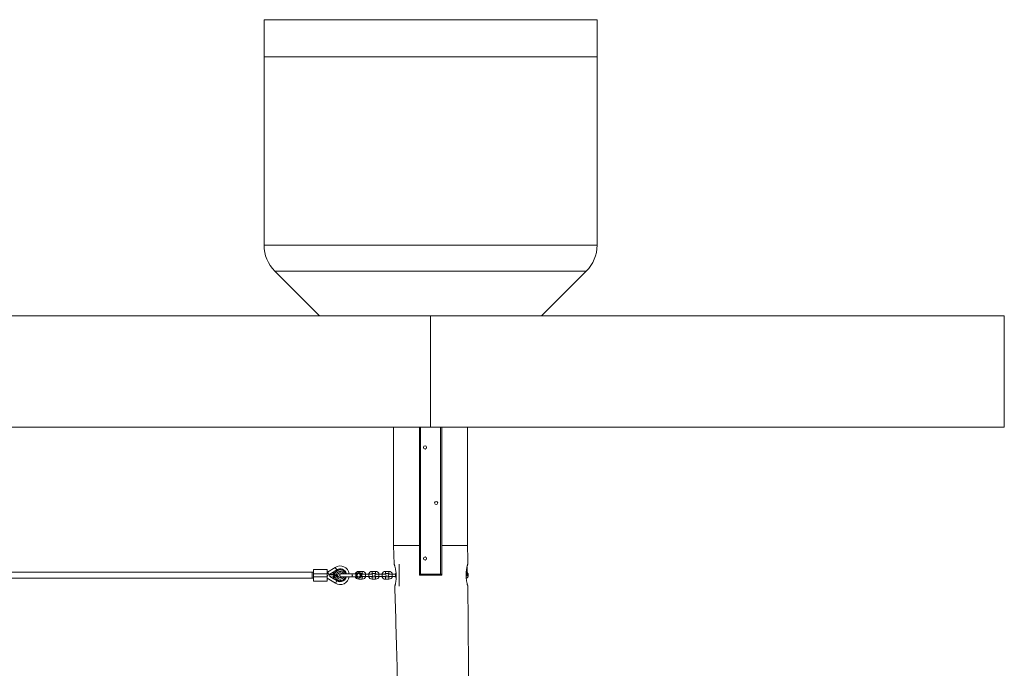
# Paper-space layout '_Oben' of a CAD drawing. Units: millimetres. Extents: x -2680 to 2670, y -2553 to 950.
# Drawn here: x 10 to 2670, y -801 to 950 of the extents above; entities that cross this region are included whole.
import ezdxf

# ---------------------------------------------------------------- set-up
doc = ezdxf.new("R2010")
doc.units = ezdxf.units.MM

psp = doc.layouts.new('_Oben')

# ---------------------------------------------------------------- linework, layer by layer
at = {"color": 7, "linetype": 'Continuous', "lineweight": 15}
for p, q in [((669.7, 341.4), (669.7, 950)), ((669.7, 950), (1569.7, 950)), ((1569.7, 341.4), (1569.7, 950)), ((669.7, 850), (1569.7, 850)), ((669.7, 341.4), (1569.7, 341.4)), ((1540.4, 270.7), (699, 270.7)), ((819.7, 150), (699, 270.7)), ((1540.4, 270.7), (1419.7, 150)), ((2669.7, 150), (-2680.3, 150)), ((1119.8, 150), (1119.8, -150)), ((2669.7, 150), (2669.7, -150)), ((2669.7, -150), (-2680.3, -150)), ((1019.7, -150), (1019.7, -470.1)), ((1089.7, -470), (1089.7, -150)), ((1092.7, -150), (1092.7, -550)), ((1146.7, -550), (1146.7, -150)), ((1149.7, -470), (1149.7, -150)), ((1219.7, -470.1), (1219.7, -150)), ((1019.7, -470), (1021.2, -520.1)), ((862, -528.8), (841.1, -541.9)), ((862, -528.8), (866.4, -535.8)), ((1034.7, -580), (1034.7, -520)), ((1218.7, -552.4), (1218.7, -529)), ((800, -542), (-803, -542)), ((-803, -558), (800, -558)), ((800, -542), (800, -558.2)), ((803, -542.2), (800, -542.2)), ((800, -558.2), (803, -558.2)), ((803, -566.2), (803, -534.2)), ((803, -534.2), (840, -534.2)), ((840, -546.2), (803, -546.2)), ((803, -554.2), (840, -554.2)), ((840, -534.2), (840, -566.2)), ((840, -552.8), (841.8, -549.7)), ((840, -558.3), (862.5, -571.7)), ((861.1, -538.8), (847.8, -547.1)), ((847.8, -547.9), (847.8, -547.1)), ((860.9, -548.5), (847.8, -547.9)), ((847.8, -552.3), (860.9, -551.7)), ((847.8, -553.1), (847.8, -552.3)), ((861.1, -561.4), (847.8, -553.1)), ((856.8, -543.8), (858.5, -543.9)), ((856.8, -544.2), (856.8, -543.8)), ((860.3, -544.3), (856.8, -544.2)), ((856.8, -555.9), (860.3, -555.7)), ((856.8, -556.2), (856.8, -555.9)), ((858, -556.2), (856.8, -556.2)), ((856.9, -542.1), (856.9, -541.7)), ((856.9, -541.7), (860.4, -541.9)), ((858.6, -542.1), (856.9, -542.1)), ((856.9, -557.7), (858.6, -556.6)), ((858.9, -556.9), (856.9, -558.2)), ((856.9, -558.2), (856.9, -557.7)), ((857.8, -550.3), (858.9, -549.7)), ((860.3, -551.7), (857.8, -550.3)), ((858, -555), (857.9, -555.3)), ((858.6, -556.6), (858, -556.2)), ((860.2, -545.5), (858.1, -545.4)), ((858.1, -547.1), (860.2, -547.1)), ((860.2, -547.5), (858.1, -547.4)), ((858.2, -545.1), (860.3, -545.2)), ((858.5, -543.9), (858.6, -542.1)), ((868.9, -550.1), (858.6, -549.6)), ((860.3, -556.1), (858.6, -556.2)), ((858.6, -556.2), (860.4, -557.5)), ((858.9, -542.1), (858.9, -543.9)), ((860.4, -542.2), (858.9, -542.1)), ((858.9, -543.9), (860.3, -544)), ((860.4, -558), (858.9, -556.9)), ((859.3, -555.2), (859.2, -554.9)), ((860.3, -545.2), (860.2, -545.5)), ((860.2, -547.1), (860.2, -547.5)), ((860.3, -544), (860.3, -544.3)), ((860.3, -555.7), (860.3, -556.1)), ((860.4, -541.9), (860.4, -542.2)), ((860.4, -557.5), (860.4, -558)), ((861.1, -538.8), (862.4, -538.8)), ((868.9, -548.8), (868.9, -548.9)), ((868.9, -548.9), (868.9, -550.1)), ((904.2, -546.1), (877.8, -546.1)), ((877.8, -554.1), (904.2, -554.1)), ((918.8, -546.1), (906.8, -546.1)), ((906.8, -546.1), (906.8, -546.3)), ((906.8, -554), (906.8, -554.1)), ((906.8, -554.1), (918.8, -554.1)), ((918.8, -546.1), (918.8, -546.4)), ((918.8, -546.4), (921, -547.7)), ((918.8, -553.9), (921, -552.6)), ((918.8, -553.9), (918.8, -554.1)), ((934.8, -539.7), (925.8, -539.6)), ((931.3, -545.6), (934.8, -545.7)), ((934.8, -554.7), (931.3, -554.6)), ((936.3, -547.2), (936.3, -547.2)), ((936.3, -553.2), (936.3, -553.2)), ((952.8, -547.2), (943.8, -547.2)), ((943.8, -553.2), (952.8, -553.2)), ((952, -547.2), (944.8, -547.2)), ((960.3, -547.2), (960.3, -547.2)), ((960.3, -553.2), (960.3, -553.2)), ((971, -539.7), (962, -539.7)), ((962, -545.7), (971.1, -545.7)), ((971.1, -554.7), (962.1, -554.7)), ((972.3, -547.2), (972.3, -547.2)), ((972.3, -553.2), (972.3, -553.2)), ((988.8, -547.2), (979.8, -547.2)), ((979.8, -553.2), (988.8, -553.2)), ((988, -547.2), (981.1, -547.2)), ((996.3, -547.3), (996.3, -547.3)), ((996.3, -553.3), (996.3, -553.3)), ((1007, -539.7), (998, -539.7)), ((998, -545.7), (1007.1, -545.7)), ((1007.1, -554.7), (998.1, -554.7)), ((1008.3, -547.3), (1008.3, -547.3)), ((1008.3, -553.3), (1008.3, -553.3)), ((1024.8, -547.3), (1015.8, -547.3)), ((1015.8, -553.3), (1024.8, -553.3)), ((1024, -547.3), (1017.1, -547.3)), ((1089.7, -547), (1149.7, -547)), ((1119.5, -550), (1119.6, -550.3)), ((1125.6, -550.3), (1125.5, -550)), ((1221.5, -550), (1221.5, -550)), ((840, -566.2), (803, -566.2)), ((861.1, -561.4), (862.4, -561.4)), ((866, -564.9), (866.4, -564.4)), ((925.7, -560.6), (934.7, -560.7)), ((962.1, -560.7), (971.1, -560.7)), ((998.1, -560.7), (1007.1, -560.7)), ((1220, -578.5), (1219.7, -577.7))]:
    psp.add_line(p, q, dxfattribs=at)
at = {"color": 8, "linetype": 'Continuous', "lineweight": 15}
for p, q in [((841.1, -541.9), (846.5, -550.4)), ((925.7, -557.6), (925.7, -560.6)), ((925.8, -542.7), (925.8, -539.6)), ((934.8, -554.7), (934.7, -560.7)), ((934.8, -545.7), (934.8, -539.7)), ((943.8, -547.2), (943.8, -553.2)), ((962, -545.7), (962, -539.7)), ((962.1, -554.7), (962.1, -560.7)), ((971.1, -545.7), (971, -539.7)), ((971.1, -554.7), (971.1, -560.7)), ((979.8, -547.2), (979.8, -553.2)), ((998, -545.7), (998, -539.7)), ((998.1, -554.7), (998.1, -560.7)), ((1007.1, -545.7), (1007, -539.7)), ((1007.1, -554.7), (1007.1, -560.7)), ((1015.8, -547.3), (1015.8, -553.3)), ((1215.7, -545.5), (1218.7, -545.5)), ((1216.5, -536.5), (1218.7, -536.5)), ((1221.5, -550), (1218.7, -550)), ((1221.5, -550), (1218.7, -550)), ((862.5, -571.7), (866.4, -565.1))]:
    psp.add_line(p, q, dxfattribs=at)
at = {"color": 7, "linetype": 'Continuous', "lineweight": 15, "flags": 128}
for points in [[(1218.7, -529), (1218.6, -528), (1218.2, -527.2)], [(1218.7, -529), (1218.6, -528), (1218.2, -527.3)], [(1024, -553.3), (1024.4, -554.3), (1024.8, -555.2)]]:
    psp.add_lwpolyline(points, dxfattribs=at)
at = {"color": 8, "linetype": 'Continuous', "lineweight": 15, "flags": 128}
for points in [[(1218.7, -529), (1218.6, -528), (1218.2, -527.2)], [(952.8, -553.2), (952.8, -553.2), (952.8, -553), (952.8, -552.5), (952.8, -551.7), (952.8, -550.7), (952.8, -549.7), (952.8, -548.7), (952.8, -547.9), (952.8, -547.4), (952.8, -547.2)], [(988.8, -553.2), (988.8, -553.2), (988.8, -553.1), (988.8, -552.5), (988.8, -551.7), (988.8, -550.8), (988.8, -549.7), (988.8, -548.7), (988.8, -547.9), (988.8, -547.4), (988.8, -547.2)], [(1024.8, -553.3), (1024.8, -553.3), (1024.8, -553.1), (1024.8, -552.6), (1024.8, -551.8), (1024.8, -550.8), (1024.8, -549.8), (1024.8, -548.8), (1024.8, -548), (1024.8, -547.5), (1024.8, -547.3)]]:
    psp.add_lwpolyline(points, dxfattribs=at)
at = {"color": 7, "linetype": 'Continuous', "lineweight": 15}
for centre, radius in [((1104.7, -205), 4.25), ((1134.7, -355), 4.25), ((1104.7, -505), 4.25), ((925.3, -550.2), 4.5), ((925.3, -550.2), 4.5)]:
    psp.add_circle(centre, radius, dxfattribs=at)
for centre, radius, start, end in [((769.7, 341.4), 100, 180, 225), ((1469.7, 341.4), 100, 315, 0), ((875.3, -550.1), 25.1, 9.1138, 122.0054), ((840, -540.1), 2.1, 270, 302.0054), ((880.3, -558.1), 26.9, 122.0054, 131.6768), ((875.3, -550.1), 25.1, 239.268, 350.774), ((875.3, -550.1), 17.5, 13.1659, 122.0054), ((875.3, -550.1), 17.5, 237.9946, 346.74), ((875.3, -550.1), 6.5, 38.0004, 168.9409), ((875.3, -550.1), 6.59, 195.3951, 205.0464), ((875.3, -550.1), 6.5, 205.3964, 322.0405), ((877.8, -550.1), 4, 89.9239, 269.9239), ((925.7, -550.1), 10.5, 89.8263, 157.7629), ((925.7, -550.1), 10.5, 202.4754, 269.8263), ((925.3, -550.2), 7.5, 209.555, 150.2929), ((925.3, -550.2), 5, 209.555, 150.2929), ((934.8, -550.2), 10.5, 269.8263, 343.2623), ((934.8, -550.1), 10.5, 16.384, 89.8263), ((934.8, -550.1), 4.49, 41.7077, 89.8263), ((934.8, -550.2), 4.49, 269.8263, 317.2157), ((962, -550.2), 10.5, 90.1388, 163.402), ((962, -550.2), 10.5, 196.5237, 270.1388), ((962, -550.2), 4.49, 90.1388, 137.3368), ((962, -550.2), 4.49, 222.1074, 270.1388), ((960.3, -550.2), 3, 270, 89.9239), ((971.1, -550.2), 10.5, 16.2533, 90.1388), ((971.1, -550.2), 4.49, 41.3571, 90.1388), ((971.1, -550.2), 10.5, 270.1388, 343.1313), ((971.1, -550.2), 4.49, 270.1388, 316.8499), ((998, -550.2), 10.5, 90.1388, 163.402), ((998, -550.3), 10.5, 196.5237, 270.1388), ((998, -550.2), 4.49, 90.1388, 137.3368), ((998, -550.3), 4.49, 222.1074, 270.1388), ((996.3, -550.3), 3, 270, 89.9239), ((1007.1, -550.2), 10.5, 16.2533, 90.1388), ((1007.1, -550.2), 4.49, 41.3571, 90.1388), ((1007.1, -550.2), 4.49, 270.1388, 316.8499), ((1007.1, -550.2), 10.5, 270.1388, 343.1313), ((1034, -550.3), 10.5, 137.6771, 163.402), ((1092.7, -547), 3, 180, 270), ((1146.7, -547), 3, 270, 360), ((1211, -550), 10.5, 299.5348, 359.9373), ((1211, -550), 10.5, 359.9373, 42.3114), ((880.3, -542.1), 26.9, 228.3232, 237.9946)]:
    psp.add_arc(centre, radius, start, end, dxfattribs=at)
at = {"color": 8, "linetype": 'Continuous', "lineweight": 15}
for centre, radius, start, end in [((875.3, -550.1), 14.5, 15.9527, 173.6666), ((875.3, -550.1), 14.5, 186.3334, 343.966), ((875.3, -550.1), 10.4, 22.7064, 172.1202), ((875.3, -550.1), 10.4, 187.8798, 337.245), ((960.3, -550.2), 3, 270.01, 89.9239), ((996.3, -550.3), 3, 270.01, 89.9239)]:
    psp.add_arc(centre, radius, start, end, dxfattribs=at)
at = {"color": 7, "linetype": 'Continuous', "lineweight": 15}
for points, knots in [([(1089.7, -470), (1087, -470), (1084.4, -470), (1078, -470), (1074.3, -470), (1067.3, -470), (1063.9, -470), (1057.6, -470), (1054.6, -470), (1049, -470), (1046.5, -470), (1041.7, -470), (1039.5, -470), (1035.5, -470), (1033.7, -470), (1030.5, -470), (1029.1, -470), (1026.6, -470), (1025.5, -470), (1023.7, -470), (1022.9, -470), (1021.6, -470), (1021.1, -470), (1020, -470), (1019.7, -470), (1019.8, -470), (1020.1, -470), (1020.7, -470)], [0.5, 0.5, 0.5, 0.5, 0.5107102, 0.5107102, 0.5263352, 0.5263352, 0.5419602, 0.5419602, 0.5575852, 0.5575852, 0.5732102, 0.5732102, 0.5888352, 0.5888352, 0.6044602, 0.6044602, 0.6200852, 0.6200852, 0.6357102, 0.6357102, 0.6513352, 0.6513352, 0.6669602, 0.6669602, 0.6982102, 0.6982102, 0.7294602, 0.7294602, 0.7294602, 0.7294602]), ([(1220, -520.1), (1220, -513.3), (1219.9, -496.7), (1219.8, -480), (1219.7, -470)], [0, 0, 0, 0, 0.4039031, 1, 1, 1, 1]), ([(1021.3, -520.1), (1021.3, -520.1), (1021.3, -520.1), (1021.6, -520.9), (1022.1, -522.5), (1022.8, -524.8), (1023.6, -527.8), (1024.5, -531.5), (1025.3, -535.7), (1026.1, -540.5), (1026.6, -545.4), (1026.9, -550.5), (1026.9, -555.4), (1026.6, -560.2), (1026.2, -564.6), (1025.6, -568.7), (1024.9, -572.3), (1024.2, -575.4), (1023.7, -577.8), (1023.2, -579.3), (1023, -580), (1023.1, -579.9), (1023.1, -579.9)], [0, 0, 0, 0, 0.0314811, 0.0815938, 0.1331243, 0.1839965, 0.2362185, 0.2894355, 0.3441409, 0.3981815, 0.4539078, 0.5059041, 0.559519, 0.6098035, 0.661495, 0.7128054, 0.7654983, 0.8187, 0.8734456, 0.9265007, 0.981197, 1, 1, 1, 1]), ([(1220, -520.1), (1220, -520.1), (1219.9, -520.3), (1219.6, -521.4), (1219.1, -523.2), (1218.4, -525.8), (1217.7, -529.1), (1216.9, -533), (1216.3, -537.5), (1215.8, -542.3), (1215.5, -547.3), (1215.6, -552.3), (1215.8, -557.2), (1216.3, -561.8), (1217, -566.1), (1217.8, -570), (1218.6, -573.4), (1219.3, -576.3), (1219.7, -577.6), (1219.9, -578.3)], [0, 0, 0, 0, 0.044975, 0.102277, 0.161182, 0.219628, 0.279654, 0.340176, 0.402452, 0.462813, 0.525073, 0.582978, 0.642619, 0.699691, 0.758309, 0.817441, 0.878179, 0.938219, 1, 1, 1, 1]), ([(856.6, -546.2), (856.6, -546.2), (856.6, -546.1), (856.7, -546), (856.7, -545.9), (856.7, -545.8), (856.7, -545.7), (856.8, -545.7), (856.8, -545.6), (856.9, -545.5), (856.9, -545.4), (857, -545.4), (857, -545.3), (857.1, -545.3), (857.2, -545.2), (857.3, -545.2), (857.3, -545.1), (857.4, -545.1), (857.4, -545.1)], [0, 0, 0, 0, 0.0716551, 0.1413613, 0.2083801, 0.2740816, 0.3388266, 0.40211, 0.4649982, 0.5276888, 0.5892556, 0.6497851, 0.7086423, 0.766585, 0.8244482, 0.8822746, 0.9404961, 1, 1, 1, 1]), ([(858.1, -547.4), (858, -547.4), (857.9, -547.4), (857.8, -547.4), (857.7, -547.4), (857.6, -547.4), (857.5, -547.3), (857.5, -547.3), (857.4, -547.3), (857.3, -547.3), (857.2, -547.2), (857.2, -547.2), (857.1, -547.2), (857, -547.1), (857, -547.1), (856.9, -547), (856.9, -547), (856.8, -546.9), (856.8, -546.8), (856.7, -546.7), (856.7, -546.7), (856.7, -546.6), (856.7, -546.5), (856.6, -546.4), (856.6, -546.3), (856.6, -546.3), (856.6, -546.2)], [0, 0, 0, 0, 0.054153, 0.105736, 0.154758, 0.201347, 0.24547, 0.286849, 0.326369, 0.36331, 0.399074, 0.435048, 0.471171, 0.507685, 0.54483, 0.582828, 0.622107, 0.662828, 0.703839, 0.744303, 0.785151, 0.826209, 0.867987, 0.910469, 0.954607, 1, 1, 1, 1]), ([(856.7, -554.2), (856.7, -554.1), (856.7, -554.1), (856.7, -554), (856.7, -553.9), (856.7, -553.8), (856.7, -553.7), (856.8, -553.6), (856.8, -553.6), (856.8, -553.5), (856.9, -553.4), (856.9, -553.3), (857, -553.3), (857.1, -553.2), (857.2, -553.2), (857.3, -553.1), (857.3, -553), (857.4, -553), (857.6, -552.9), (857.7, -552.9), (857.8, -552.9), (857.9, -552.8), (858, -552.8), (858.2, -552.8), (858.3, -552.8), (858.4, -552.8), (858.5, -552.8)], [0, 0, 0, 0, 0.038322, 0.07558, 0.111674, 0.146797, 0.181354, 0.215349, 0.249015, 0.282595, 0.316716, 0.351628, 0.387757, 0.425163, 0.464203, 0.504865, 0.547399, 0.592227, 0.638605, 0.685956, 0.73444, 0.784478, 0.83572, 0.888813, 0.943518, 1, 1, 1, 1]), ([(857.9, -555.3), (857.9, -555.3), (857.8, -555.3), (857.6, -555.3), (857.5, -555.2), (857.4, -555.2), (857.3, -555.1), (857.2, -555.1), (857.1, -555), (857, -554.9), (856.9, -554.9), (856.9, -554.8), (856.8, -554.7), (856.8, -554.6), (856.7, -554.5), (856.7, -554.4), (856.7, -554.3), (856.7, -554.2), (856.7, -554.2)], [0, 0, 0, 0, 0.079726, 0.15535, 0.227148, 0.295445, 0.360963, 0.423449, 0.484045, 0.542968, 0.600523, 0.656669, 0.712446, 0.768017, 0.824081, 0.881198, 0.939582, 1, 1, 1, 1]), ([(857.7, -545.4), (857.6, -545.4), (857.6, -545.4), (857.5, -545.5), (857.4, -545.5), (857.3, -545.5), (857.3, -545.6), (857.2, -545.7), (857.1, -545.7), (857.1, -545.8), (857, -545.9), (857, -546), (857, -546.1), (857, -546.2), (857, -546.2)], [0, 0, 0, 0, 0.087013, 0.168182, 0.24524, 0.319409, 0.393628, 0.47179, 0.555, 0.645723, 0.738113, 0.826853, 0.913942, 1, 1, 1, 1]), ([(857, -546.2), (857, -546.2), (857, -546.3), (857, -546.4), (857, -546.5), (857, -546.5), (857.1, -546.6), (857.1, -546.7), (857.2, -546.8), (857.2, -546.8), (857.3, -546.9), (857.4, -546.9), (857.4, -547), (857.5, -547), (857.5, -547)], [0, 0, 0, 0, 0.082742, 0.16535, 0.247599, 0.330814, 0.414234, 0.495541, 0.576674, 0.657239, 0.739747, 0.822921, 0.909668, 1, 1, 1, 1]), ([(858.5, -553.2), (858.4, -553.2), (858.3, -553.2), (858.1, -553.2), (858, -553.2), (857.9, -553.3), (857.7, -553.3), (857.6, -553.3), (857.5, -553.4), (857.4, -553.5), (857.3, -553.5), (857.3, -553.6), (857.2, -553.7), (857.1, -553.8), (857.1, -553.9), (857.1, -554), (857.1, -554.1), (857.1, -554.1), (857.1, -554.2)], [0, 0, 0, 0, 0.090758, 0.17565, 0.255306, 0.329955, 0.39993, 0.465292, 0.527056, 0.58557, 0.641196, 0.694326, 0.745429, 0.795527, 0.84523, 0.895057, 0.946612, 1, 1, 1, 1]), ([(857.1, -554.2), (857.1, -554.2), (857.1, -554.2), (857.1, -554.3), (857.1, -554.4), (857.1, -554.4), (857.2, -554.5), (857.2, -554.6), (857.3, -554.6), (857.3, -554.7), (857.4, -554.7), (857.4, -554.8), (857.5, -554.8), (857.6, -554.9), (857.7, -554.9), (857.8, -554.9), (857.9, -554.9), (858, -555), (858, -555)], [0, 0, 0, 0, 0.057117, 0.112272, 0.166597, 0.220968, 0.274682, 0.329744, 0.385916, 0.443266, 0.50267, 0.564454, 0.628338, 0.695282, 0.765066, 0.839428, 0.917403, 1, 1, 1, 1]), ([(857.4, -545.1), (857.4, -545.1), (857.5, -545.1), (857.5, -545.1), (857.6, -545.1), (857.7, -545.1), (857.8, -545.1), (857.9, -545.1), (858, -545.1), (858.1, -545.1), (858.2, -545.1)], [0, 0, 0, 0, 0.078652, 0.169675, 0.274463, 0.392189, 0.524001, 0.669032, 0.827356, 1, 1, 1, 1]), ([(857.5, -547), (857.5, -547), (857.6, -547), (857.6, -547), (857.7, -547), (857.7, -547), (857.8, -547), (857.9, -547), (858, -547), (858, -547), (858.1, -547.1)], [0, 0, 0, 0, 0.070196, 0.156334, 0.25739, 0.373495, 0.506009, 0.654997, 0.819224, 1, 1, 1, 1]), ([(858.1, -545.4), (858.1, -545.4), (858.1, -545.4), (858, -545.4), (857.9, -545.4), (857.8, -545.4), (857.8, -545.4), (857.7, -545.4), (857.7, -545.4), (857.7, -545.4), (857.7, -545.4)], [0, 0, 0, 0, 0.190727, 0.363404, 0.516534, 0.650123, 0.765672, 0.863212, 0.941303, 1, 1, 1, 1]), ([(858.5, -552.8), (858.5, -552.8), (858.6, -552.8), (858.7, -552.8), (858.9, -552.8), (859, -552.8), (859.1, -552.8), (859.2, -552.8), (859.3, -552.9), (859.4, -552.9), (859.5, -552.9), (859.6, -553), (859.7, -553), (859.8, -553.1), (859.9, -553.2), (860, -553.2), (860, -553.3), (860.1, -553.4), (860.1, -553.4), (860.2, -553.5), (860.2, -553.6), (860.2, -553.7), (860.3, -553.8), (860.3, -553.9), (860.3, -554), (860.3, -554), (860.3, -554.1)], [0, 0, 0, 0, 0.056204, 0.110435, 0.162517, 0.212837, 0.261285, 0.308242, 0.353584, 0.397748, 0.440649, 0.482109, 0.522291, 0.561329, 0.599499, 0.636879, 0.673862, 0.710453, 0.747074, 0.78293, 0.818489, 0.85433, 0.889877, 0.926138, 0.962811, 1, 1, 1, 1]), ([(859.9, -554.1), (859.9, -554), (859.9, -554), (859.9, -553.9), (859.9, -553.9), (859.9, -553.8), (859.8, -553.7), (859.8, -553.7), (859.8, -553.6), (859.7, -553.6), (859.7, -553.5), (859.7, -553.5), (859.6, -553.4), (859.5, -553.4), (859.5, -553.3), (859.4, -553.3), (859.3, -553.3), (859.3, -553.3), (859.2, -553.2), (859.1, -553.2), (859, -553.2), (858.9, -553.2), (858.8, -553.2), (858.7, -553.2), (858.6, -553.2), (858.5, -553.2), (858.5, -553.2)], [0, 0, 0, 0, 0.0369019, 0.072974, 0.1079802, 0.1425613, 0.1764641, 0.2098906, 0.2432404, 0.2768689, 0.310908, 0.345087, 0.3806981, 0.4174386, 0.4553166, 0.4949043, 0.5360167, 0.5791027, 0.6240205, 0.6707336, 0.7199556, 0.771014, 0.8244033, 0.8802552, 0.9390037, 1, 1, 1, 1]), ([(859.2, -554.9), (859.2, -554.9), (859.3, -554.8), (859.4, -554.8), (859.5, -554.8), (859.5, -554.7), (859.6, -554.7), (859.7, -554.6), (859.7, -554.6), (859.8, -554.6), (859.8, -554.5), (859.8, -554.4), (859.9, -554.4), (859.9, -554.3), (859.9, -554.3), (859.9, -554.2), (859.9, -554.1), (859.9, -554.1), (859.9, -554.1)], [0, 0, 0, 0, 0.079521, 0.156058, 0.228239, 0.296573, 0.362432, 0.425115, 0.485525, 0.543647, 0.600452, 0.655914, 0.71105, 0.766974, 0.822919, 0.880193, 0.938666, 1, 1, 1, 1]), ([(860.3, -554.1), (860.3, -554.1), (860.3, -554.2), (860.3, -554.3), (860.3, -554.3), (860.3, -554.4), (860.2, -554.5), (860.2, -554.6), (860.1, -554.7), (860.1, -554.8), (860, -554.9), (859.9, -554.9), (859.9, -555), (859.8, -555.1), (859.7, -555.1), (859.6, -555.2), (859.5, -555.2), (859.4, -555.2), (859.3, -555.2)], [0, 0, 0, 0, 0.061388, 0.121254, 0.179635, 0.237331, 0.294513, 0.351716, 0.409473, 0.468397, 0.528232, 0.58915, 0.651334, 0.715536, 0.782324, 0.851758, 0.92396, 1, 1, 1, 1]), ([(865.1, -548.7), (864.8, -548.7), (864.5, -548.7), (864, -548.6), (863.8, -548.6), (863.5, -548.6), (863.3, -548.6), (862.8, -548.6), (862.4, -548.6), (861.7, -548.5), (861.3, -548.5), (860.9, -548.5)], [0, 0, 0, 0, 0.25, 0.25, 0.375, 0.375, 0.5, 0.5, 0.75, 0.75, 1, 1, 1, 1]), ([(860.9, -551.7), (861.3, -551.7), (861.7, -551.7), (862.2, -551.6), (862.4, -551.6), (862.8, -551.6), (863, -551.6), (863.5, -551.6), (863.8, -551.6), (864.5, -551.5), (864.8, -551.5), (865.1, -551.5)], [0, 0, 0, 0, 0.25, 0.25, 0.375, 0.375, 0.5, 0.5, 0.75, 0.75, 1, 1, 1, 1]), ([(862.4, -538), (862.4, -538), (862.4, -538), (862.3, -538.1), (862.2, -538.1), (862.1, -538.2), (862, -538.3), (861.6, -538.5), (861.4, -538.6), (861.1, -538.8)], [0, 0, 0, 0, 0.125, 0.125, 0.25, 0.25, 0.5, 0.5, 1, 1, 1, 1]), ([(866.4, -535.8), (866.2, -535.9), (865.9, -536.1), (865.5, -536.3), (865, -536.6), (864.6, -537), (864.2, -537.3), (863.8, -537.6), (863.4, -537.9), (863, -538.3), (862.6, -538.6), (862.4, -538.8)], [0, 0, 0, 0, 0.105811, 0.21162, 0.317427, 0.423232, 0.529035, 0.634836, 0.740636, 0.811432, 1, 1, 1, 1]), ([(865.1, -548.7), (865.3, -548.7), (865.6, -548.7), (866, -548.7), (866.3, -548.7), (866.9, -548.8), (867.3, -548.8), (867.8, -548.8), (867.9, -548.8), (868.2, -548.8), (868.3, -548.8), (868.6, -548.8), (868.8, -548.8), (868.9, -548.8)], [0, 0, 0, 0, 0.125, 0.125, 0.25, 0.25, 0.5, 0.5, 0.625, 0.625, 0.75, 0.75, 1, 1, 1, 1]), ([(868.8, -551.4), (868.7, -551.4), (868.5, -551.4), (868.1, -551.4), (867.8, -551.4), (867.2, -551.4), (866.8, -551.4), (866.2, -551.5), (866, -551.5), (865.5, -551.5), (865.3, -551.5), (865.1, -551.5)], [0, 0, 0, 0, 0.25, 0.25, 0.5, 0.5, 0.75, 0.75, 0.875, 0.875, 1, 1, 1, 1]), ([(875.3, -533.2), (875.2, -533.2), (874.9, -533.2), (874.6, -533.2), (874.2, -533.2), (873.8, -533.3), (873.4, -533.3), (873, -533.4), (872.6, -533.4), (872.1, -533.5), (871.4, -533.7), (870.7, -533.9), (870, -534.1), (869.3, -534.3), (868.5, -534.6), (867.8, -535), (867.1, -535.3), (866.6, -535.6), (866.4, -535.8)], [0, 0, 0, 0, 0.040806, 0.08161, 0.122414, 0.163218, 0.204021, 0.244823, 0.285625, 0.324018, 0.4283, 0.499396, 0.571702, 0.657362, 0.743023, 0.828684, 0.914343, 1, 1, 1, 1]), ([(869, -551.8), (868.9, -551.7), (868.9, -551.6), (868.8, -551.4), (868.8, -551.4), (868.8, -551.4)], [0, 0, 0, 0, 0.5, 0.5, 1, 1, 1, 1]), ([(869.4, -552.9), (869.4, -552.9), (869.4, -552.9), (869.4, -552.9), (869.4, -552.9), (869.4, -552.9), (869.4, -552.9), (869.4, -552.9)], [0, 0, 0, 0, 0.197262, 0.395868, 0.595843, 0.797212, 1, 1, 1, 1]), ([(906.7, -546.1), (906.4, -546.1), (905.8, -546.1), (904.9, -546.1), (904.3, -546.1)], [0, 0, 0, 0, 0.3262504, 1, 1, 1, 1]), ([(906.6, -554.1), (906.4, -554.1), (905.8, -554.1), (904.9, -554.1), (904.3, -554.1)], [0, 0, 0, 0, 0.326854, 1, 1, 1, 1]), ([(906.8, -546.3), (907, -546.4), (907.2, -546.5), (907.5, -546.9), (907.6, -547), (907.7, -547.3), (907.8, -547.5), (907.9, -547.8), (908, -548), (908.1, -548.4), (908.1, -548.6), (908.2, -549), (908.2, -549.2), (908.3, -549.7), (908.3, -549.9), (908.3, -550.4), (908.3, -550.6), (908.2, -551), (908.2, -551.3), (908.1, -551.7), (908.1, -551.9), (908, -552.3), (907.9, -552.5), (907.7, -553), (907.6, -553.3), (907.2, -553.7), (907, -553.9), (906.8, -554)], [0, 0, 0, 0, 0.125, 0.125, 0.1875, 0.1875, 0.25, 0.25, 0.3125, 0.3125, 0.375, 0.375, 0.4375, 0.4375, 0.5, 0.5, 0.5625, 0.5625, 0.625, 0.625, 0.6875, 0.6875, 0.75, 0.75, 0.875, 0.875, 1, 1, 1, 1]), ([(917.8, -550.1), (917.8, -549.7), (917.9, -549.3), (918, -548.6), (918.1, -548.2), (918.3, -547.6), (918.4, -547.3), (918.6, -546.9), (918.6, -546.8), (918.7, -546.6), (918.8, -546.5), (918.8, -546.4)], [0, 0, 0, 0, 0.25, 0.25, 0.5, 0.5, 0.75, 0.75, 0.875, 0.875, 1, 1, 1, 1]), ([(921, -547.7), (920.8, -548), (920.6, -548.2), (920.1, -548.7), (919.8, -548.9), (919.3, -549.3), (919, -549.4), (918.5, -549.7), (918.4, -549.8), (918.1, -549.9), (918, -550), (917.8, -550.1)], [0, 0, 0, 0, 0.25, 0.25, 0.5, 0.5, 0.75, 0.75, 0.875, 0.875, 1, 1, 1, 1]), ([(918.8, -553.9), (918.8, -553.8), (918.7, -553.7), (918.6, -553.5), (918.5, -553.4), (918.4, -553.1), (918.4, -553), (918.3, -552.7), (918.2, -552.6), (918.1, -552.2), (918.1, -552.1), (918, -551.7), (917.9, -551.5), (917.9, -551), (917.8, -550.6), (917.8, -550.1)], [0, 0, 0, 0, 0.125, 0.125, 0.25, 0.25, 0.375, 0.375, 0.5, 0.5, 0.625, 0.625, 0.75, 0.75, 1, 1, 1, 1]), ([(921, -552.6), (920.9, -552.5), (920.8, -552.3), (920.6, -552.1), (920.5, -551.9), (920.1, -551.6), (919.8, -551.4), (919.3, -551), (919, -550.9), (918.5, -550.6), (918.4, -550.5), (918.1, -550.3), (918, -550.3), (917.8, -550.1)], [0, 0, 0, 0, 0.125, 0.125, 0.25, 0.25, 0.5, 0.5, 0.75, 0.75, 0.875, 0.875, 1, 1, 1, 1]), ([(936.3, -547.2), (936.3, -547.2), (936.3, -547.2), (936.3, -547.2), (936.3, -547.2), (936.2, -547.2), (936.1, -547.2), (935.7, -547.2), (935.1, -547.4), (934.4, -547.8), (933.8, -548.4), (933.4, -549.2), (933.2, -550.1), (933.4, -551), (933.7, -551.8), (934.2, -552.3), (934.7, -552.7), (935.1, -553), (935.5, -553.1), (935.9, -553.1), (936.1, -553.2), (936.2, -553.2), (936.3, -553.2), (936.3, -553.2), (936.3, -553.2), (936.3, -553.2), (936.3, -553.2), (936.3, -553.2), (936.3, -553.2), (936.3, -553.2), (936.5, -553.2), (937, -553.2), (937.8, -553.2), (938.9, -553.2), (940.2, -553.2), (941.6, -553.2), (942.9, -553.2), (943.6, -553.2), (943.8, -553.2)], [0, 0, 0, 0, 0.000148, 0.000319, 0.000799, 0.002822, 0.007495, 0.014549, 0.058317, 0.09206, 0.134221, 0.174291, 0.217633, 0.264431, 0.303049, 0.336345, 0.365385, 0.390298, 0.410846, 0.426584, 0.43712, 0.442645, 0.44436, 0.444563, 0.444685, 0.444811, 0.44501, 0.445446, 0.446933, 0.458628, 0.535203, 0.608046, 0.680861, 0.753675, 0.826489, 0.899303, 0.972117, 1, 1, 1, 1]), ([(943.8, -547.2), (943.5, -547.2), (942.7, -547.2), (941.4, -547.2), (940, -547.2), (938.8, -547.2), (937.7, -547.2), (936.9, -547.2), (936.5, -547.2), (936.3, -547.2), (936.3, -547.2), (936.3, -547.2), (936.3, -547.2), (936.3, -547.2), (936.3, -547.2), (936.3, -547.2), (936.3, -547.2), (936.3, -547.2)], [0, 0, 0, 0, 0.068584, 0.199556, 0.330696, 0.461836, 0.592976, 0.724116, 0.855255, 0.92842, 0.965017, 0.983318, 0.992468, 0.997043, 0.999332, 0.99991, 1, 1, 1, 1]), ([(938.1, -547.2), (938, -547.2), (937.5, -547.2), (937, -547.2), (936.5, -547.2), (936.3, -547.2), (936.3, -547.2), (936.3, -547.2), (936.3, -547.2), (936.3, -547.2), (936.3, -547.2)], [0, 0, 0, 0, 0.088259, 0.380838, 0.673417, 0.837157, 0.944578, 0.99157, 0.998558, 1, 1, 1, 1]), ([(936.3, -553.2), (936.3, -553.2), (936.3, -553.2), (936.4, -553.2), (936.7, -553.2), (937.3, -553.2), (937.8, -553.2), (938, -553.2)], [0, 0, 0, 0, 0.025709, 0.212304, 0.512668, 0.815038, 1, 1, 1, 1]), ([(960.3, -547.2), (960.3, -547.2), (960.3, -547.2), (960.2, -547.2), (959.9, -547.2), (959.2, -547.2), (958.2, -547.2), (957, -547.2), (955.7, -547.2), (954.2, -547.2), (953.3, -547.2), (952.8, -547.2)], [0, 0, 0, 0, 0.011185, 0.092361, 0.223031, 0.354575, 0.486129, 0.617685, 0.74924, 0.880796, 1, 1, 1, 1]), ([(952.8, -553.2), (953.1, -553.2), (953.8, -553.2), (955.1, -553.2), (956.5, -553.2), (957.8, -553.2), (958.8, -553.2), (959.6, -553.2), (960.1, -553.2), (960.2, -553.2), (960.3, -553.2), (960.3, -553.2), (960.3, -553.2), (960.3, -553.2), (960.3, -553.2)], [0, 0, 0, 0, 0.068472, 0.19923, 0.330155, 0.46108, 0.592006, 0.722932, 0.853858, 0.92713, 0.975199, 0.996228, 0.999355, 1, 1, 1, 1]), ([(958.7, -553.2), (958.8, -553.2), (959.1, -553.2), (959.6, -553.2), (960.1, -553.2), (960.2, -553.2), (960.3, -553.2), (960.3, -553.2), (960.3, -553.2)], [0, 0, 0, 0, 0.023148, 0.352638, 0.682126, 0.865953, 0.957904, 1, 1, 1, 1]), ([(960.3, -547.2), (960.3, -547.2), (960.3, -547.2), (960.1, -547.2), (959.6, -547.2), (959.1, -547.2), (958.8, -547.2)], [0, 0, 0, 0, 0.016427, 0.373247, 0.712682, 1, 1, 1, 1]), ([(972.3, -547.2), (972.3, -547.2), (972.3, -547.2), (972.3, -547.2), (972.3, -547.2), (972.2, -547.2), (972.1, -547.2), (971.7, -547.3), (971.1, -547.4), (970.4, -547.8), (969.8, -548.4), (969.4, -549.2), (969.2, -550.1), (969.4, -551.1), (969.7, -551.8), (970.2, -552.4), (970.7, -552.8), (971.1, -553), (971.5, -553.1), (971.9, -553.2), (972.1, -553.2), (972.2, -553.2), (972.3, -553.2), (972.3, -553.2), (972.3, -553.2), (972.3, -553.2), (972.3, -553.2), (972.3, -553.2), (972.3, -553.2), (972.3, -553.2), (972.5, -553.2), (973, -553.2), (973.8, -553.2), (974.9, -553.2), (976.2, -553.2), (977.6, -553.2), (978.9, -553.2), (979.6, -553.2), (979.8, -553.2)], [0, 0, 0, 0, 0.000148, 0.000319, 0.000799, 0.002822, 0.007495, 0.014549, 0.058317, 0.09206, 0.134221, 0.174291, 0.217633, 0.264431, 0.303049, 0.336345, 0.365385, 0.390298, 0.410846, 0.426584, 0.43712, 0.442645, 0.44436, 0.444563, 0.444685, 0.444811, 0.44501, 0.445446, 0.446933, 0.458628, 0.535203, 0.608046, 0.680861, 0.753675, 0.826489, 0.899303, 0.972117, 1, 1, 1, 1]), ([(979.8, -547.2), (979.5, -547.2), (978.7, -547.2), (977.4, -547.2), (976, -547.2), (974.8, -547.2), (973.7, -547.2), (972.9, -547.2), (972.5, -547.2), (972.3, -547.2), (972.3, -547.2), (972.3, -547.2), (972.3, -547.2), (972.3, -547.2), (972.3, -547.2), (972.3, -547.2), (972.3, -547.2), (972.3, -547.2)], [0, 0, 0, 0, 0.068584, 0.199556, 0.330696, 0.461836, 0.592976, 0.724116, 0.855255, 0.92842, 0.965017, 0.983318, 0.992468, 0.997043, 0.999332, 0.99991, 1, 1, 1, 1]), ([(974.4, -547.2), (974.2, -547.2), (973.6, -547.2), (972.9, -547.2), (972.5, -547.2), (972.3, -547.2), (972.3, -547.2), (972.3, -547.2), (972.3, -547.2), (972.3, -547.2), (972.3, -547.2)], [0, 0, 0, 0, 0.160817, 0.430112, 0.699407, 0.850116, 0.948988, 0.992241, 0.998673, 1, 1, 1, 1]), ([(972.3, -553.2), (972.3, -553.2), (972.3, -553.2), (972.4, -553.2), (972.7, -553.2), (973.4, -553.2), (974, -553.2), (974.3, -553.2)], [0, 0, 0, 0, 0.023628, 0.195118, 0.471168, 0.749062, 1, 1, 1, 1]), ([(996.3, -547.3), (996.3, -547.3), (996.3, -547.3), (996.2, -547.3), (995.9, -547.3), (995.2, -547.3), (994.2, -547.3), (993, -547.2), (991.7, -547.2), (990.2, -547.2), (989.3, -547.2), (988.8, -547.2)], [0, 0, 0, 0, 0.011185, 0.092361, 0.223031, 0.354575, 0.486129, 0.617685, 0.74924, 0.880796, 1, 1, 1, 1]), ([(988.8, -553.2), (989.1, -553.2), (989.8, -553.2), (991.1, -553.2), (992.5, -553.2), (993.8, -553.2), (994.8, -553.3), (995.6, -553.3), (996.1, -553.3), (996.2, -553.3), (996.3, -553.3), (996.3, -553.3), (996.3, -553.3), (996.3, -553.3), (996.3, -553.3)], [0, 0, 0, 0, 0.068472, 0.19923, 0.330155, 0.46108, 0.592006, 0.722932, 0.853858, 0.92713, 0.975199, 0.996228, 0.999355, 1, 1, 1, 1]), ([(994.7, -553.3), (994.8, -553.3), (995.1, -553.3), (995.6, -553.3), (996.1, -553.3), (996.2, -553.3), (996.3, -553.3), (996.3, -553.3), (996.3, -553.3)], [0, 0, 0, 0, 0.023148, 0.352638, 0.682126, 0.865953, 0.957904, 1, 1, 1, 1]), ([(996.3, -547.3), (996.3, -547.3), (996.3, -547.3), (996.1, -547.3), (995.6, -547.3), (995.1, -547.3), (994.8, -547.3)], [0, 0, 0, 0, 0.016427, 0.373247, 0.712682, 1, 1, 1, 1]), ([(1008.3, -547.3), (1008.3, -547.3), (1008.3, -547.3), (1008.3, -547.3), (1008.3, -547.3), (1008.2, -547.3), (1008.1, -547.3), (1007.7, -547.3), (1007.1, -547.5), (1006.4, -547.9), (1005.8, -548.5), (1005.4, -549.3), (1005.2, -550.2), (1005.4, -551.1), (1005.7, -551.9), (1006.2, -552.4), (1006.7, -552.8), (1007.1, -553), (1007.5, -553.2), (1007.9, -553.2), (1008.1, -553.3), (1008.2, -553.3), (1008.3, -553.3), (1008.3, -553.3), (1008.3, -553.3), (1008.3, -553.3), (1008.3, -553.3), (1008.3, -553.3), (1008.3, -553.3), (1008.3, -553.3), (1008.5, -553.3), (1009, -553.3), (1009.8, -553.3), (1010.9, -553.3), (1012.2, -553.3), (1013.6, -553.3), (1014.9, -553.3), (1015.6, -553.3), (1015.8, -553.3)], [0, 0, 0, 0, 0.0001484, 0.000319, 0.0007986, 0.0028216, 0.0074947, 0.0145491, 0.0583173, 0.0920599, 0.1342211, 0.1742909, 0.217633, 0.2644309, 0.3030486, 0.3363454, 0.365385, 0.3902983, 0.4108461, 0.4265837, 0.43712, 0.4426451, 0.4443596, 0.4445633, 0.4446852, 0.4448108, 0.4450101, 0.4454461, 0.4469326, 0.4586284, 0.5352025, 0.6080457, 0.6808605, 0.7536747, 0.8264887, 0.8993027, 0.9721166, 1, 1, 1, 1]), ([(1015.8, -547.3), (1015.5, -547.3), (1014.7, -547.3), (1013.4, -547.3), (1012, -547.3), (1010.8, -547.3), (1009.7, -547.3), (1008.9, -547.3), (1008.5, -547.3), (1008.3, -547.3), (1008.3, -547.3), (1008.3, -547.3), (1008.3, -547.3), (1008.3, -547.3), (1008.3, -547.3), (1008.3, -547.3), (1008.3, -547.3), (1008.3, -547.3)], [0, 0, 0, 0, 0.068584, 0.199556, 0.330696, 0.461836, 0.592976, 0.724116, 0.855255, 0.92842, 0.965017, 0.983318, 0.992468, 0.997043, 0.999332, 0.99991, 1, 1, 1, 1]), ([(1010.4, -547.3), (1010.2, -547.3), (1009.6, -547.3), (1008.9, -547.3), (1008.5, -547.3), (1008.3, -547.3), (1008.3, -547.3), (1008.3, -547.3), (1008.3, -547.3), (1008.3, -547.3), (1008.3, -547.3)], [0, 0, 0, 0, 0.160817, 0.430112, 0.699407, 0.850116, 0.948988, 0.992241, 0.998673, 1, 1, 1, 1]), ([(1008.3, -553.3), (1008.3, -553.3), (1008.3, -553.3), (1008.4, -553.3), (1008.7, -553.3), (1009.4, -553.3), (1010, -553.3), (1010.3, -553.3)], [0, 0, 0, 0, 0.0236282, 0.1951184, 0.4711677, 0.7490619, 1, 1, 1, 1]), ([(1026.7, -547.3), (1026.5, -547.3), (1025.9, -547.3), (1025.3, -547.3), (1024.8, -547.3)], [0, 0, 0, 0, 0.268649, 1, 1, 1, 1]), ([(1024.8, -553.3), (1025.1, -553.3), (1025.7, -553.3), (1026.4, -553.3), (1026.8, -553.3)], [0, 0, 0, 0, 0.385591, 1, 1, 1, 1]), ([(1089.7, -550), (1092.4, -550), (1095.2, -550), (1101.9, -550), (1106, -550), (1114.2, -550), (1118.3, -550), (1126.5, -550), (1130.6, -550), (1138.7, -550), (1142.6, -550), (1147.6, -550), (1148.7, -550), (1149.7, -550)], [0.7235235, 0.7235235, 0.7235235, 0.7235235, 0.734375, 0.734375, 0.75, 0.75, 0.765625, 0.765625, 0.78125, 0.78125, 0.796875, 0.796875, 0.80128393, 0.80128393, 0.80128393, 0.80128393]), ([(862.4, -562.2), (862.4, -562.2), (862.4, -562.2), (862.3, -562.1), (862.2, -562.1), (862.1, -562), (862, -561.9), (861.6, -561.7), (861.4, -561.6), (861.1, -561.4)], [0, 0, 0, 0, 0.125, 0.125, 0.25, 0.25, 0.5, 0.5, 1, 1, 1, 1]), ([(862.4, -562.2), (862.4, -562.2), (862.4, -562.2), (862.4, -562.1), (862.4, -562), (862.4, -561.8), (862.4, -561.6), (862.4, -561.4)], [0.0061757, 0.0061757, 0.0061757, 0.0061757, 0.25, 0.25, 0.5, 0.5, 1, 1, 1, 1]), ([(866.4, -564.4), (866.2, -564.3), (865.9, -564.1), (865.5, -563.9), (865, -563.6), (864.6, -563.2), (864.2, -562.9), (863.8, -562.6), (863.4, -562.3), (863, -561.9), (862.6, -561.6), (862.4, -561.4)], [0, 0, 0, 0, 0.105811, 0.21162, 0.317427, 0.423232, 0.529035, 0.634836, 0.740636, 0.811432, 1, 1, 1, 1]), ([(875.3, -567), (875.2, -567), (874.9, -567), (874.6, -567), (874.2, -567), (873.8, -566.9), (873.4, -566.9), (873, -566.8), (872.6, -566.8), (872.1, -566.7), (871.4, -566.5), (870.7, -566.3), (870, -566.1), (869.3, -565.9), (868.5, -565.6), (867.8, -565.2), (867.1, -564.9), (866.6, -564.6), (866.4, -564.4)], [0, 0, 0, 0, 0.040806, 0.08161, 0.122414, 0.163218, 0.204021, 0.244823, 0.285625, 0.324018, 0.4283, 0.499396, 0.571702, 0.657362, 0.743023, 0.828684, 0.914343, 1, 1, 1, 1]), ([(1023, -579.9), (1024.1, -615.9), (1026.3, -691.3), (1028.8, -784.2), (1030.4, -843), (1031.2, -876.5), (1032.6, -930.3), (1033.8, -982.2), (1034.7, -1020)], [0, 0, 0, 0, 0.245554, 0.514124, 0.63319, 0.646551, 0.742332, 1, 1, 1, 1]), ([(1219.9, -578.3), (1220, -578.7), (1220.3, -579.7), (1220.4, -579.9), (1220.4, -580)], [0, 0, 0, 0, 0.508842, 1, 1, 1, 1]), ([(1224.7, -1020), (1224.6, -1013.6), (1224.5, -1001.2), (1224.3, -983.2), (1224, -966.4), (1223.9, -950.8), (1223.7, -936.4), (1223.5, -923.2), (1223.4, -911.6), (1223.3, -901.5), (1223.2, -892.8), (1223.1, -885.1), (1223, -878.3), (1223, -872.4), (1222.9, -867.4), (1222.9, -863.4), (1222.8, -859.9), (1222.8, -856.5), (1222.8, -852.8), (1222.7, -848.6), (1222.7, -844.3), (1222.6, -840.3), (1222.6, -836.7), (1222.6, -833.5), (1222.5, -830.1), (1222.5, -826.1), (1222.4, -821.2), (1222.4, -815), (1222.3, -807.1), (1222.2, -797.4), (1222.1, -786.5), (1222, -774.2), (1221.9, -760.7), (1221.7, -746), (1221.6, -730.2), (1221.4, -713), (1221.3, -694.5), (1221.1, -674.6), (1220.9, -653.3), (1220.8, -630.6), (1220.6, -606.7), (1220.5, -589.7), (1220.4, -580.6), (1220.4, -580)], [0, 0, 0, 0, 0.043611, 0.084511, 0.122699, 0.158175, 0.190941, 0.220994, 0.248337, 0.270037, 0.289662, 0.307211, 0.322684, 0.33608, 0.347402, 0.356647, 0.363816, 0.371212, 0.379358, 0.389368, 0.399608, 0.408803, 0.416952, 0.42368, 0.430989, 0.440133, 0.451111, 0.463925, 0.482888, 0.504822, 0.529729, 0.557609, 0.58846, 0.621654, 0.657715, 0.696643, 0.738438, 0.783938, 0.832411, 0.883856, 0.938272, 0.995661, 1, 1, 1, 1])]:
    psp.add_open_spline(points, degree=3, knots=knots, dxfattribs=at)
for points in [[(1089.7, -550), (1089.7, -523.3), (1089.7, -496.7), (1089.7, -470)], [(1149.7, -550), (1149.7, -523.3), (1149.7, -496.7), (1149.7, -470)]]:
    psp.add_open_spline(points, degree=3, dxfattribs=at)
at = {"color": 8, "linetype": 'Continuous', "lineweight": 15}
for points, knots in [([(1219.7, -470), (1219.6, -470), (1219.4, -470), (1217.7, -470), (1214.9, -470), (1211.1, -470), (1206.3, -470), (1200.5, -470), (1193.8, -470), (1186.3, -470), (1178, -470), (1169.1, -470), (1159.7, -470), (1153.1, -470), (1149.7, -470)], [0, 0, 0, 0, 0.076959, 0.160871, 0.244784, 0.328697, 0.41261, 0.496523, 0.580436, 0.664349, 0.748261, 0.832174, 0.916087, 1, 1, 1, 1]), ([(891.7, -546.1), (891.7, -546.1), (891.7, -545.8), (891.5, -545.3), (891.3, -544.7), (891.1, -544.2), (890.9, -543.7), (890.7, -543.2), (890.5, -542.7), (890.1, -541.8), (889.3, -540.5), (888.4, -539.3), (887.7, -538.6), (887.4, -538.2), (886.9, -537.8), (886.3, -537.2), (885, -536.2), (883.2, -535.1), (880.7, -534), (878, -533.3), (876.2, -533.2), (875.3, -533.2)], [0, 0, 0, 0, 0.00732, 0.038135, 0.068291, 0.094797, 0.110346, 0.138472, 0.162735, 0.182201, 0.273992, 0.358274, 0.385267, 0.40228, 0.429959, 0.468303, 0.51731, 0.637983, 0.758655, 0.879328, 1, 1, 1, 1]), ([(891.7, -554.1), (891.7, -554.2), (891.7, -554.4), (891.5, -554.9), (891.3, -555.5), (891.1, -556), (890.9, -556.5), (890.7, -557), (890.5, -557.5), (890.1, -558.4), (889.3, -559.7), (888.4, -560.9), (887.7, -561.6), (887.4, -562), (886.9, -562.4), (886.3, -563), (885, -564), (883.2, -565.1), (880.7, -566.2), (878, -566.9), (876.2, -567), (875.3, -567)], [0, 0, 0, 0, 0.00613, 0.036983, 0.067175, 0.093713, 0.109281, 0.13744, 0.161732, 0.181221, 0.273122, 0.357505, 0.384531, 0.401564, 0.429276, 0.467666, 0.516732, 0.637549, 0.758366, 0.879183, 1, 1, 1, 1])]:
    psp.add_open_spline(points, degree=3, knots=knots, dxfattribs=at)

doc.saveas('drawing.dxf')
